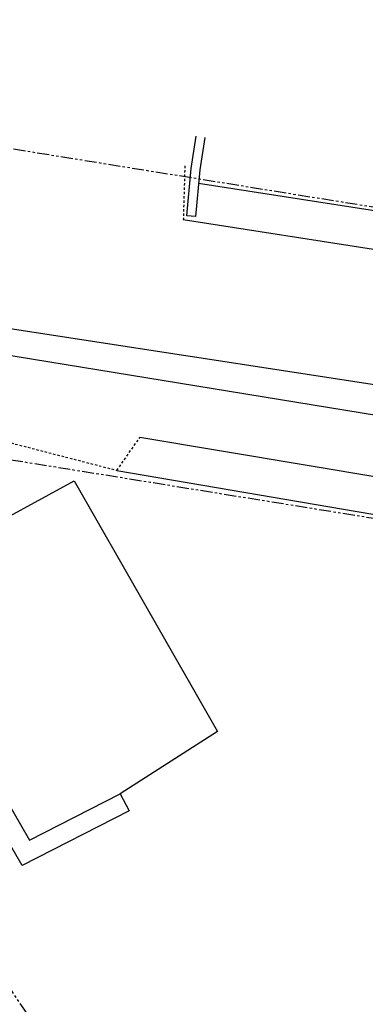
# Model space of a CAD drawing. Extents: x 377846 to 379221, y 1486279 to 1487590.
# Drawn here: x 378764 to 378782, y 1486708 to 1486760 of the extents above; entities that cross this region are included whole.
import ezdxf

# ---------------------------------------------------------------- set-up
doc = ezdxf.new("R2010")
doc.units = 0
doc.header["$MEASUREMENT"] = 0
for name, pattern in [('CENTER2', [1.125, 0.75, -0.125, 0.125, -0.125]), ('EXIST-ASPHALT', [0.1875, 0.125, -0.0625]), ('PHANTOM2', [1.25, 0.625, -0.125, 0.125, -0.125, 0.125, -0.125])]:
    doc.linetypes.add(name, pattern=pattern)
for name, color, linetype in [('APPROXIMATE_EX_ROW', 6, 'PHANTOM2'), ('ash hatch', 110, 'Continuous'), ('CL PARK 2', 1, 'CENTER2'), ('curb length', 4, 'Continuous'), ('Existing Gas', 61, 'COA_EX_GAS'), ('removal curb and gutter', 4, 'Continuous'), ('removal landscape', 4, 'Continuous'), ('removal pavement hatch', 71, 'Continuous'), ('removal sidewalk', 3, 'Continuous'), ('removal sidewalk hatch', 3, 'Continuous'), ('XASPHALT', 15, 'EXIST-ASPHALT'), ('XCMUWALL', 7, 'Continuous'), ('XCONP', 9, 'Continuous'), ('XCURB BACK', 2, 'Continuous'), ('XCURBTOP', 4, 'Continuous'), ('XSAS', 3, 'Continuous'), ('XSW', 10, 'Continuous')]:
    doc.layers.add(name, color=color, linetype=linetype)
doc.styles.add('UTIL', font='simplex.shx')
doc.linetypes.add('COA_EX_GAS', pattern='A,0.25,-0.2,["EX-1IN-G",UTIL,S=0.1,R=0,X=-0.1,Y=-0.05],-0.75,0.25,-0.1,0.25,-0.1,0.25,-0.1', length=2.25)
pattern_1 = [(45, (0, 0), (-1.325825214724776, 1.325825214724777), []), (135, (0, 0), (-1.325825214724777, -1.325825214724776), [])]
pattern_2 = [(45, (0, 0), (-2.651650429449553, 2.651650429449553), [])]

msp = doc.modelspace()

# ---------------------------------------------------------------- hatches: boundary and pattern name
at = {"layer": 'ash hatch'}
h = msp.add_hatch(dxfattribs=at)
h.set_pattern_fill('ANSI35', color=256, scale=5, style=0)
h.set_pattern_definition([(216.1493544865739, (378795.61, 1486537.03), (0.7373651747234764, -1.009352564322802), []), (216.1493544865739, (378794.7366411319, 1486537.165993695), (0.7373651747234764, -1.009352564322802), [1.5625, -0.3125, 0, -0.3125])])
edge = h.paths.add_edge_path()
edge.add_line((378683.3046825585, 1486731.765787472), (378669.09, 1486732.49))
edge.add_line((378669.09, 1486732.49), (378650.8926006819, 1486619.228886547))
edge.add_line((378650.8926006819, 1486619.228886547), (378649.311, 1486608.19))
edge.add_arc((378637.0099206273, 1486609.371223335), 12.35766330262844, 252.526510327457, 354.5149339923595, ccw=False)
edge.add_line((378633.2993531624, 1486597.583792258), (378628.8282495369, 1486569.896623371))
edge.add_line((378628.8282495369, 1486569.896623371), (378633.4296004791, 1486569.200544132))
edge.add_line((378633.4296004791, 1486569.200544132), (378638.672, 1486567.87))
edge.add_arc((378631.4021640819, 1486555.106147409), 14.68899068162579, -15.281819886472817, 60.33570145319601, ccw=False)
edge.add_line((378645.5717681752, 1486551.234614498), (378644.8581267247, 1486546.48535678))
edge.add_line((378644.8581267247, 1486546.48535678), (378678.6411632727, 1486541.249441412))
edge.add_arc((378689.8312866675, 1486542.370590305), 11.24614762622385, 73.56164202386913, 185.721424222748, ccw=False)
edge.add_line((378693.0137623273, 1486553.157048719), (378700.2681102749, 1486552.164662033))
edge.add_line((378700.2681102749, 1486552.164662033), (378719.585, 1486549.17))
edge.add_line((378719.585, 1486549.17), (378762.3388785297, 1486542.210760048))
edge.add_line((378762.3388785297, 1486542.210760048), (378795.61, 1486537.03))
edge.add_line((378795.61, 1486537.03), (378869.476, 1486524.78))
edge.add_line((378869.476, 1486524.78), (378870.382, 1486538.74))
edge.add_line((378870.382, 1486538.74), (378849.543, 1486542.93))
edge.add_line((378849.543, 1486542.93), (378781.002, 1486555.935))
edge.add_line((378781.002, 1486555.935), (378704.622, 1486570.465))
edge.add_line((378704.622, 1486570.465), (378685.5, 1486574.17))
edge.add_arc((378689.3144014703, 1486600.604714525), 26.70849659930754, 180.7408150740693, 261.78916925470025, ccw=False)
edge.add_line((378662.6081373519, 1486600.259392308), (378664.269, 1486613.59))
edge.add_line((378664.269, 1486613.59), (378672.4205725772, 1486663.357871044))
edge.add_line((378672.4205725772, 1486663.357871044), (378683.3046825585, 1486731.765787472))
at = {"layer": 'removal curb and gutter'}
h = msp.add_hatch(dxfattribs=at)
h.set_pattern_fill('ANSI37', color=256, scale=15, style=0)
h.set_pattern_definition(pattern_1)
edge = h.paths.add_edge_path()
edge.add_line((378712.7693157926, 1486786.243818613), (378710.407735342, 1486785.423490766))
edge.add_arc((379175.2706965634, 1486946.900111915), 492.1100201104251, 199.1553823959568, 202.6917854024414)
edge.add_arc((378905.2904559316, 1486830.698455751), 198.2240305899815, 201.8085467808682, 206.8766640621643)
edge.add_arc((379036.4024155242, 1486887.61095975), 341.0081495852533, 205.4471696987422, 210.4973589172882)
edge.add_line((378742.5718722244, 1486714.549785861), (378742.5651972843, 1486714.543304233))
edge.add_arc((379045.987626042, 1486895.048507692), 353.0542433523712, 210.7483023544739, 221.0336939747436)
edge.add_arc((379092.4193867923, 1486941.667934414), 418.7107946232177, 221.6745985899846, 228.9133688641276)
edge.add_arc((379050.2125409922, 1486899.761148689), 359.4120106974404, 229.5942305842744, 237.7169336973624)
edge.add_arc((379041.9216839715, 1486887.117027716), 344.2943490687759, 237.759535518655, 247.0833353704335)
edge.add_arc((379041.6407001312, 1486877.159011157), 335.0324282707493, 246.464458118312, 252.8345355770971)
edge.add_arc((379050.7039623733, 1486909.276954776), 368.3954959308565, 252.9619887721224, 260.2019806706971)
edge.add_arc((378991.0079159488, 1486567.891097118), 21.84256228242766, 262.1167471855927, 344.3744980071451)
edge.add_line((379012.0432377831, 1486562.007835915), (379009.635630841, 1486562.681207144))
edge.add_arc((378991.0079159488, 1486567.891097118), 19.34256228235173, 262.23695138040154, 344.3744980074384, ccw=False)
edge.add_arc((379050.7039623735, 1486909.276954776), 365.8954959308226, 252.9624242616357, 260.19525101797313, ccw=False)
edge.add_arc((379041.6407001315, 1486877.159011157), 332.5324282714201, 246.4621312473721, 252.8340565577597, ccw=False)
edge.add_arc((379041.9163665998, 1486887.106856433), 341.7829100425538, 237.7596914661182, 247.08575543983682, ccw=False)
edge.add_arc((379050.2125409936, 1486899.761148689), 356.9120106982331, 229.5966145786813, 237.7169336971901, ccw=False)
edge.add_arc((379092.4193867935, 1486941.667934415), 416.2107946244923, 221.6765239678019, 228.911323510502, ccw=False)
edge.add_arc((379045.9876260408, 1486895.048507692), 350.5542433514969, 211.0707299981249, 221.0314092632578, ccw=False)
edge.add_line((378745.7271027162, 1486714.128924273), (378746.377, 1486714.76))
edge.add_line((378746.377, 1486714.76), (378744.368, 1486717.92))
edge.add_line((378744.368, 1486717.92), (378743.7048087406, 1486717.564265225))
edge.add_arc((379036.4024155241, 1486887.61095975), 338.5081495854779, 205.4418837257638, 210.1550342484056, ccw=False)
edge.add_arc((378905.2904559344, 1486830.698455751), 195.724030592453, 201.802916542054, 206.8857818953883, ccw=False)
edge.add_arc((379175.2706965625, 1486946.900111917), 489.6100201103829, 199.1553823962257, 202.6940446863447, ccw=False)
h = msp.add_hatch(dxfattribs=at)
h.set_pattern_fill('ANSI37', color=256, scale=15, style=0)
h.set_pattern_definition(pattern_1)
edge = h.paths.add_edge_path()
edge.add_arc((378686.2375677842, 1486599.740234694), 23.58541185906373, 169.1227523642017, 221.1758207628334)
edge.add_arc((378690.2071051223, 1486601.96641262), 28.05458577215856, 219.2601909308055, 260.5360958211821)
edge.add_line((378685.5941955692, 1486574.293667033), (378723.2887676294, 1486566.907088488))
edge.add_line((378723.2887676294, 1486566.907088488), (378747.8009077844, 1486562.254974215))
edge.add_line((378747.8009077844, 1486562.254974215), (378773.5463372899, 1486557.505079457))
edge.add_line((378773.5463372899, 1486557.505079457), (378827.8526064332, 1486547.1665512))
edge.add_line((378827.8526064332, 1486547.1665512), (378851.6496543048, 1486542.586926773))
edge.add_line((378851.6496543048, 1486542.586926773), (378865.1411424451, 1486539.986832749))
edge.add_line((378865.1411424451, 1486539.986832749), (378870.4796501395, 1486538.964489864))
edge.add_arc((378870.9775728478, 1486542.894764462), 3.961689720039254, 262.7797176297672, 421.6241074240463)
edge.add_arc((379033.0381140201, 1486877.320612612), 367.6660114481459, 238.1526793579954, 244.17263996079168, ccw=False)
edge.add_arc((379022.9260403202, 1486863.656432257), 350.725877269639, 229.0482228925659, 238.3780832145898, ccw=False)
edge.add_arc((379020.8839297416, 1486869.890594994), 354.1405811839834, 221.0085734354725, 229.9588612060403, ccw=False)
edge.add_arc((379070.8472840969, 1486911.997344354), 419.4739827243492, 212.120054493496, 220.8705743008129, ccw=False)
edge.add_arc((378973.1857007457, 1486856.980354111), 307.5548170546606, 204.0290600007793, 213.1131133414372, ccw=False)
edge.add_arc((378686.8781320197, 1486730.537288748), 5.538805212779853, 12.5842189556532, 74.83032855220698)
edge.add_arc((378687.7944279774, 1486731.341992739), 4.572285515141703, 83.30457498245494, 176.0757251364602)
edge.add_line((378683.232862767, 1486731.654910722), (378680.7539074192, 1486715.072307096))
edge.add_line((378680.7539074192, 1486715.072307096), (378678.7443283039, 1486702.417551929))
edge.add_line((378678.7443283039, 1486702.417551929), (378674.4558528121, 1486676.414668815))
edge.add_line((378674.4558528121, 1486676.414668815), (378670.3852923423, 1486650.301073273))
edge.add_line((378670.3852923423, 1486650.301073273), (378665.9950798258, 1486623.079755582))
edge.add_line((378665.9950798258, 1486623.079755582), (378663.0758979025, 1486604.190931365))
edge = h.paths.add_edge_path(flags=16)
edge.add_arc((378686.2375677842, 1486599.740234694), 21.08541185907191, 169.0021944310383, 221.288865524699)
edge.add_arc((378690.2071051221, 1486601.96641262), 25.55458577202569, 219.1660395174104, 260.6136482575135)
edge.add_line((378686.0393834725, 1486576.7539762), (378723.7622231598, 1486569.361858368))
edge.add_line((378723.7622231598, 1486569.361858368), (378748.2607763772, 1486564.712322735))
edge.add_line((378748.2607763772, 1486564.712322735), (378774.006901488, 1486559.962299642))
edge.add_line((378774.006901488, 1486559.962299642), (378828.3225983727, 1486549.621976583))
edge.add_line((378828.3225983727, 1486549.621976583), (378852.1220980014, 1486545.041880328))
edge.add_line((378852.1220980014, 1486545.041880328), (378865.6127981897, 1486542.441938248))
edge.add_line((378865.6127981897, 1486542.441938248), (378870.853268647, 1486541.438369837))
edge.add_arc((378870.9775728481, 1486542.894764462), 1.461689720102634, 265.121592065386, 419.9798391186578)
edge.add_arc((379033.0381140177, 1486877.320612612), 370.166011446522, 238.1534404552017, 244.1619148796579, ccw=False)
edge.add_arc((379022.9260403216, 1486863.656432257), 353.2258772707978, 229.0514455924061, 238.3772854865129, ccw=False)
edge.add_arc((379020.8839297418, 1486869.890594994), 356.6405811840175, 221.008089625907, 229.9556694711328, ccw=False)
edge.add_arc((379070.8472840952, 1486911.997344354), 421.9739827229331, 212.1229946890226, 220.870982979917, ccw=False)
edge.add_arc((378973.1857007457, 1486856.980354111), 310.0548170546762, 203.9756857726111, 213.1091075250863, ccw=False)
edge.add_arc((378686.8781320195, 1486730.537288748), 3.038805212931276, 8.565925672680557, 71.1581391835438)
edge.add_arc((378687.7944279774, 1486731.341992739), 2.072285515043275, 88.19955395467775, 178.3000403342918)
edge.add_line((378685.7230545144, 1486731.403468209), (378683.2247520305, 1486714.691444789))
edge.add_line((378683.2247520305, 1486714.691444789), (378681.212220614, 1486702.018098341))
edge.add_line((378681.212220614, 1486702.018098341), (378676.9243249937, 1486676.018731239))
edge.add_line((378676.9243249937, 1486676.018731239), (378672.8544480229, 1486649.909520503))
edge.add_line((378672.8544480229, 1486649.909520503), (378668.4644946706, 1486622.689809748))
edge.add_line((378668.4644946706, 1486622.689809748), (378665.5394002523, 1486603.76272821))
at = {"layer": 'removal landscape'}
h = msp.add_hatch(dxfattribs=at)
h.set_pattern_fill('DOTS', color=256, scale=20, style=0)
h.set_pattern_definition([(0, (0, 0), (0.625, 1.25), [0, -1.25])])
edge = h.paths.add_edge_path()
edge.add_arc((378686.2375677842, 1486599.740234694), 21.08541185907191, 169.0021944310383, 221.288865524699)
edge.add_arc((378690.2071051221, 1486601.96641262), 25.55458577202569, 219.1660395174104, 260.6136482575135)
edge.add_line((378686.0393834725, 1486576.7539762), (378723.7622231598, 1486569.361858368))
edge.add_line((378723.7622231598, 1486569.361858368), (378748.2607763772, 1486564.712322735))
edge.add_line((378748.2607763772, 1486564.712322735), (378774.006901488, 1486559.962299642))
edge.add_line((378774.006901488, 1486559.962299642), (378828.3225983727, 1486549.621976583))
edge.add_line((378828.3225983727, 1486549.621976583), (378852.1220980014, 1486545.041880328))
edge.add_line((378852.1220980014, 1486545.041880328), (378865.6127981897, 1486542.441938248))
edge.add_line((378865.6127981897, 1486542.441938248), (378870.853268647, 1486541.438369837))
edge.add_arc((378870.9775728481, 1486542.894764462), 1.461689720102634, 265.121592065386, 419.9798391186578)
edge.add_arc((379033.0381140177, 1486877.320612612), 370.166011446522, 238.1534404552017, 244.1619148796579, ccw=False)
edge.add_arc((379022.9260403216, 1486863.656432257), 353.2258772707978, 229.0514455924061, 238.3772854865129, ccw=False)
edge.add_arc((379020.8839297418, 1486869.890594994), 356.6405811840175, 221.008089625907, 229.9556694711328, ccw=False)
edge.add_arc((379070.8472840952, 1486911.997344354), 421.9739827229331, 212.1229946890226, 220.870982979917, ccw=False)
edge.add_arc((378973.1857007457, 1486856.980354111), 310.0548170546762, 203.9756857726111, 213.1091075250863, ccw=False)
edge.add_arc((378686.8781320195, 1486730.537288748), 3.038805212931276, 8.565925672680557, 71.1581391835438)
edge.add_arc((378687.7944279774, 1486731.341992739), 2.072285515043275, 88.19955395467775, 178.3000403342918)
edge.add_line((378685.7230545144, 1486731.403468209), (378683.2247520305, 1486714.691444789))
edge.add_line((378683.2247520305, 1486714.691444789), (378681.212220614, 1486702.018098341))
edge.add_line((378681.212220614, 1486702.018098341), (378676.9243249937, 1486676.018731239))
edge.add_line((378676.9243249937, 1486676.018731239), (378672.8544480229, 1486649.909520503))
edge.add_line((378672.8544480229, 1486649.909520503), (378668.4644946706, 1486622.689809748))
edge.add_line((378668.4644946706, 1486622.689809748), (378665.5394002523, 1486603.76272821))
edge = h.paths.add_edge_path(flags=16)
edge.add_arc((379072.0582141147, 1486914.741590378), 430.5925912237506, 216.5919786923788, 224.7440149376991)
edge.add_arc((379044.0635762122, 1486895.309174322), 397.0737874744313, 225.596038401312, 233.7820179943384)
edge.add_arc((378958.068542302, 1486764.23043474), 240.6471812028364, 231.8601721254905, 239.1786904036884)
edge.add_line((378834.77, 1486557.57), (378832.0410580002, 1486548.906377378))
edge.add_line((378832.0410580002, 1486548.906377378), (378850.072934888, 1486545.436231656))
edge.add_line((378850.072934888, 1486545.436231656), (378852.1220980014, 1486545.041880328))
edge.add_line((378852.1220980014, 1486545.041880328), (378865.6127981897, 1486542.441938248))
edge.add_line((378865.6127981897, 1486542.441938248), (378870.853268647, 1486541.438369837))
edge.add_arc((378870.9775728481, 1486542.894764462), 1.461689720102634, 265.121592065386, 419.9798391186578)
edge.add_arc((379033.0381140177, 1486877.320612612), 370.166011446522, 238.1534404552017, 244.1619148796579, ccw=False)
edge.add_arc((379022.9260403216, 1486863.656432257), 353.2258772707978, 229.0514455924061, 238.3772854865129, ccw=False)
edge.add_arc((379020.8839297418, 1486869.890594994), 356.6405811840175, 221.008089625907, 229.9556694711328, ccw=False)
edge.add_arc((379070.8472840952, 1486911.997344354), 421.9739827229331, 212.1229946890226, 220.870982979917, ccw=False)
edge.add_arc((378973.1857007457, 1486856.980354111), 310.0548170546762, 203.9756857726111, 213.1091075250863, ccw=False)
edge.add_arc((378686.8781320195, 1486730.537288748), 3.038805212931276, 8.565925672680557, 71.1581391835438)
edge.add_arc((378687.7944279774, 1486731.341992739), 2.072285515043275, 88.19955395467775, 178.3000403342918)
edge.add_line((378685.7230545144, 1486731.403468209), (378683.2247520305, 1486714.691444789))
edge.add_line((378683.2247520305, 1486714.691444789), (378683.0492015137, 1486713.585965143))
edge.add_line((378683.0492015137, 1486713.585965143), (378685.278, 1486713.21))
edge.add_line((378685.278, 1486713.21), (378685.67, 1486714.59))
edge.add_line((378685.67, 1486714.59), (378687.628, 1486714.31))
edge.add_line((378687.628, 1486714.31), (378687.552, 1486713.08))
edge.add_line((378687.552, 1486713.08), (378692.452, 1486711.82))
edge.add_arc((379090.7548612037, 1486925.298390735), 451.9050702901915, 208.1899737928868, 216.2535512929805)
at = {"layer": 'removal pavement hatch'}
h = msp.add_hatch(dxfattribs=at)
h.set_pattern_fill('HONEY', color=256, scale=10, style=0)
h.set_pattern_definition([(0, (0, 0), (1.875, 1.08253175), [1.25, -2.5]), (120, (0, 0), (-1.874999995903225, 1.082531757095823), [1.25, -2.5]), (59.99999999999999, (0, 0), (4.096775418904741e-09, 2.165063507095823), [-2.5, 1.25])])
edge = h.paths.add_edge_path(flags=16)
edge.add_arc((378599.2025312208, 1487034.911458641), 8.399453597765064, 221.3720707993746, 308.8965106216164, ccw=False)
edge.add_arc((378349.9628393204, 1486815.382406261), 323.7352011118793, 41.37347037155244, 48.05777762431873)
edge.add_arc((378319.5904102934, 1486787.723944072), 364.6315570750148, 47.41269874453357, 52.10114548911451)
edge.add_line((378543.5724268914, 1487075.453380619), (378533.9136252489, 1487082.993026343))
edge.add_arc((378536.4028233398, 1487085.933823323), 3.852842329114933, 123.29942295473671, 229.7542031704608, ccw=False)
edge.add_arc((378536.1862041086, 1487084.92923787), 4.631861235832185, 49.23070549310148, 114.19918737511821, ccw=False)
edge.add_line((378539.2108781745, 1487088.437155387), (378548.3690698494, 1487081.65701334))
edge.add_line((378548.3690698494, 1487081.65701334), (378558.6895232658, 1487073.753602886))
edge.add_line((378558.6895232658, 1487073.753602886), (378575.069860016, 1487061.459112001))
edge.add_line((378575.069860016, 1487061.459112001), (378587.8759328105, 1487052.154699735))
edge.add_line((378587.8759328105, 1487052.154699735), (378602.2730927481, 1487041.182978597))
edge.add_arc((378598.0095760038, 1487033.855607578), 8.477496155957066, -40.283426095237814, 59.80651316284411, ccw=False)
edge = h.paths.add_edge_path(flags=16)
edge.add_arc((378721.9062618157, 1487078.401901835), 125.6947439382305, 217.3936548912722, 222.7218369782994)
edge.add_arc((378690.1194900181, 1487048.387833716), 81.98109534259585, 222.383146494798, 233.3784052039226)
edge.add_arc((378669.5692393289, 1487019.948822685), 46.89973156219923, 232.8027852344846, 244.3228011040355)
edge.add_arc((378686.7243111976, 1487067.104359497), 96.95947638237045, 247.2618827499581, 259.2118208990722)
edge.add_arc((378633.5238031251, 1486765.121201963), 209.6877668630201, 77.05278187608678, 80.37716476423589, ccw=False)
edge.add_arc((378671.7667018264, 1486922.070638605), 48.20603219034096, 63.53796458270631, 79.55620807799107, ccw=False)
edge.add_line((378693.247537566, 1486965.226116073), (378701.5005732651, 1486961.675513217))
edge.add_arc((378698.8022683017, 1486956.61488843), 5.735047768696186, -94.2215298749415, 61.933638888920996, ccw=False)
edge.add_line((378698.380094517, 1486950.895400498), (378687.9168207204, 1486953.757104076))
edge.add_line((378687.9168207204, 1486953.757104076), (378676.3596403898, 1486957.12075359))
edge.add_arc((378703.5272828655, 1487062.571851499), 108.8945124787125, 248.6295334444469, 255.5529091253477, ccw=False)
edge.add_arc((378736.0777595479, 1487103.899916397), 159.971103930323, 234.7220021050868, 243.158295866364, ccw=False)
edge.add_arc((378723.4272450003, 1487081.143530047), 134.1170371999519, 226.6011781753588, 233.5191322416903, ccw=False)
edge.add_arc((378735.8472514419, 1487092.987399319), 151.2587043521208, 218.6773412480625, 226.2653230353639, ccw=False)
edge.add_arc((378621.1853951464, 1487000.758772384), 4.122397765098532, 150.9929483550975, 213.8803870004269, ccw=False)
edge.add_arc((378619.4642069947, 1487000.158812897), 3.210065773166846, 36.51724540247318, 125.93972347378991, ccw=False)
edge = h.paths.add_edge_path()
edge.add_arc((378518.3892159621, 1487096.07654077), 109.7415344124194, 279.993302436296, 284.7547677372139)
edge.add_line((378546.3384552837, 1486989.95376095), (378537.433, 1486988))
edge = h.paths.add_edge_path()
edge.add_arc((378524.9227086528, 1487052.479883336), 52.34089945156543, 267.9791030052618, 286.6366764341505)
edge.add_arc((378523.0769595155, 1487066.872484215), 66.70094596351629, 269.99999999684997, 284.6157794417361, ccw=False)
edge = h.paths.add_edge_path()
edge.add_arc((378478.6168158692, 1486978.510421791), 4.277042367932707, 87.2379111672609, 128.3459313068136)
edge.add_line((378475.9633047793, 1486981.864817462), (378476.2859999998, 1486980.390000001))
edge.add_arc((378478.2208887084, 1486979.756047913), 2.036096649064278, 75.80680691222261, 161.8589967170852, ccw=False)
edge.add_arc((378491.3496371538, 1487166.687408527), 185.3881081968262, 266.0937154470821, 270.8562577693555)
edge.add_arc((378484.8318189622, 1487280.264111885), 299.0883688406557, 271.7796183564295, 277.8240045938074)
edge.add_arc((378504.162197442, 1487157.553627581), 174.9058534592253, 277.0227905629453, 281.2134798479382)
edge.add_line((378538.1752874859, 1486985.986826364), (378537.8818119136, 1486986.782767689))
edge.add_arc((378513.7787306741, 1487111.028797249), 126.562373502898, 275.2824511970172, 280.9787135270506, ccw=False)
edge.add_arc((378484.8327369356, 1487280.248331598), 298.0225670562997, 274.8052712414079, 277.8294444748892, ccw=False)
edge.add_arc((378491.3512320059, 1487166.96258207), 184.6132324809004, 268.48021021344186, 275.7346131436723, ccw=False)
edge.add_line((378486.454878258, 1486982.41429211), (378478.8229217267, 1486982.782495268))
edge = h.paths.add_edge_path()
edge.add_line((378699.2118198221, 1486922.22782568), (378713.8321006763, 1487009.474402644))
edge.add_arc((378702.145416423, 1487012.483809305), 12.0679375739831, 231.4145613444529, 345.55964192400705, ccw=False)
edge.add_line((378694.6188735523, 1487003.050555906), (378668.96, 1487022.25))
edge.add_line((378668.96, 1487022.25), (378647.143, 1487038.49))
edge.add_line((378647.143, 1487038.49), (378626.976, 1487053.36))
edge.add_line((378626.976, 1487053.36), (378623.542, 1487055.86))
edge.add_line((378623.542, 1487055.86), (378598.856, 1487073.85))
edge.add_line((378598.856, 1487073.85), (378572.703, 1487093.07))
edge.add_line((378572.703, 1487093.07), (378558.101, 1487103.77))
edge.add_line((378558.101, 1487103.77), (378544.455738948, 1487084.554194391))
edge.add_line((378544.455738948, 1487084.554194391), (378538.5640650517, 1487079.362900177))
edge.add_line((378538.5640650517, 1487079.362900177), (378517.0480000032, 1487055.119999998))
edge.add_arc((378379.5902528816, 1486859.750348872), 238.8805827701909, 41.71896771552582, 54.87063227085798, ccw=False)
edge.add_line((378557.894999998, 1487018.720000002), (378560.6867847485, 1487015.598614394))
edge.add_line((378560.6867847485, 1487015.598614394), (378555.597, 1487007.04))
edge.add_line((378555.597, 1487007.04), (378563.248, 1486995.49))
edge.add_line((378563.248, 1486995.49), (378574.7859868341, 1486999.83484662))
edge.add_line((378574.7859868341, 1486999.83484662), (378577.08, 1486997.27))
edge.add_line((378577.08, 1486997.27), (378583.401, 1486989.47))
edge.add_line((378583.401, 1486989.47), (378592.5330000057, 1486977.339999993))
edge.add_arc((378436.1610018426, 1486857.648776038), 196.921788792565, 30.414238925512905, 37.43138977478708, ccw=False)
edge.add_arc((378216.8617487626, 1486732.796409508), 449.2615609439129, 29.820724860104917, 29.987169374721475, ccw=False)
edge.add_arc((378602.8530455091, 1486954.611889719), 4.104895926482333, -39.853063142023984, 22.89251591331771, ccw=False)
edge.add_arc((378602.8128253134, 1486955.267458808), 4.580829980746569, 257.2263017292978, 314.1636256005924, ccw=False)
edge.add_line((378601.8000000014, 1486950.8), (378597.903, 1486935.61))
edge.add_line((378597.903, 1486935.61), (378609.2130000003, 1486933.74))
edge.add_arc((378603.406606678, 1486911.06110082), 23.41039665278531, 42.113601948491976, 75.63925240319219, ccw=False)
edge.add_arc((378608.1376031326, 1486913.319925493), 18.44693183435441, 33.680743764107206, 46.768325463884025, ccw=False)
edge.add_arc((378589.7986615555, 1486897.436082359), 42.62520638507105, 20.968876337362474, 37.78056233605088, ccw=False)
edge.add_arc((378138.3911370183, 1486709.280981737), 531.660002446141, 19.202713231453572, 22.494344494868812, ccw=False)
edge.add_line((378640.4700000006, 1486884.149999998), (378644.239, 1486872.83))
edge.add_line((378644.239, 1486872.83), (378653.406, 1486843.89))
edge.add_line((378653.406, 1486843.89), (378659.448, 1486825.74))
edge.add_line((378659.448, 1486825.74), (378662.389, 1486816.85))
edge.add_line((378662.389, 1486816.85), (378668.621, 1486797.16))
edge.add_line((378668.621, 1486797.16), (378669.888, 1486794.43))
edge.add_line((378669.888, 1486794.43), (378671.362, 1486790.09))
edge.add_line((378671.362, 1486790.09), (378671.891, 1486786.74))
edge.add_line((378671.891, 1486786.74), (378674.334, 1486772.06))
edge.add_arc((378641.3989655375, 1486769.391353997), 33.04297454124863, -6.274541117001775, 4.632417811823927, ccw=False)
edge.add_line((378674.2439999998, 1486765.779999999), (378671.645, 1486748.9))
edge.add_line((378671.645, 1486748.9), (378669.09, 1486732.49))
edge.add_line((378669.09, 1486732.49), (378683.3046825585, 1486731.765787472))
edge.add_line((378683.3046825585, 1486731.765787472), (378683.899, 1486735.42))
edge.add_line((378683.899, 1486735.42), (378690.048, 1486736.6))
edge.add_arc((378945.7186091063, 1486847.17254201), 278.5565425676908, 203.3875391648515, 208.2000645259975)
edge.add_arc((379093.7685562487, 1486927.394780703), 446.9431638199464, 208.2947787804079, 216.2981821575403)
edge.add_arc((379059.7761828679, 1486904.737112796), 406.1383207925548, 216.5608896838326, 224.9828350270809)
edge.add_arc((379074.2047169245, 1486928.827355557), 433.4271365014484, 225.8870712142224, 233.2416690809451)
edge.add_arc((379012.3805680123, 1486844.126902282), 328.5718695548324, 233.039952063882, 243.2806774360204)
edge.add_line((378864.6479999955, 1486550.640000002), (378872.778, 1486546.29))
edge.add_line((378872.778, 1486546.29), (378876.246, 1486545.79))
edge.add_line((378876.246, 1486545.79), (378874.463, 1486537.87))
edge.add_line((378874.463, 1486537.87), (378870.382, 1486538.74))
edge.add_line((378870.382, 1486538.74), (378869.476, 1486524.78))
edge.add_line((378869.476, 1486524.78), (378875.152, 1486523.89))
edge.add_line((378875.152, 1486523.89), (378897.206, 1486520.23))
edge.add_line((378897.206, 1486520.23), (378925.315, 1486515.81))
edge.add_line((378925.315, 1486515.81), (378978.9874171333, 1486507.272592731))
edge.add_line((378978.9874171333, 1486507.272592731), (378983.7863566524, 1486505.716515924))
edge.add_line((378983.7863566524, 1486505.716515924), (378987.9203373014, 1486503.406749929))
edge.add_line((378987.9203373014, 1486503.406749929), (378989.7202543509, 1486502.04594399))
edge.add_line((378989.7202543509, 1486502.04594399), (378992.3257816437, 1486499.540907127))
edge.add_line((378992.3257816437, 1486499.540907127), (378994.9205025761, 1486495.243153503))
edge.add_line((378994.9205025761, 1486495.243153503), (378995.188, 1486490.23))
edge.add_line((378995.188, 1486490.23), (379007.847, 1486543.04))
edge.add_line((379007.847, 1486543.04), (379012.202, 1486562.27))
edge.add_arc((378991.1175164974, 1486567.608451974), 21.74981641406784, 264.0244823856683, 345.7916810808616, ccw=False)
edge.add_arc((379035.4937692298, 1486881.94136614), 339.1865492669724, 242.8270942495393, 262.09639419972376, ccw=False)
edge.add_arc((379044.606963133, 1486866.708501778), 330.140540152162, 230.6842484034119, 240.2118521633227, ccw=False)
edge.add_arc((379172.4787906813, 1487033.453519336), 540.2060502602294, 225.6774941832171, 231.3968479809812, ccw=False)
edge.add_arc((378998.4447229049, 1486855.707385275), 291.4464089498128, 215.2188294169443, 225.7397325478289, ccw=False)
edge.add_line((378760.3460000007, 1486687.629999999), (378757.035, 1486692.04))
edge.add_line((378757.035, 1486692.04), (378750.106, 1486702.45))
edge.add_line((378750.106, 1486702.45), (378743.061, 1486712.3))
edge.add_line((378743.061, 1486712.3), (378740.87, 1486715.89))
edge.add_line((378740.87, 1486715.89), (378734.474, 1486727.53))
edge.add_line((378734.474, 1486727.53), (378729.6800000046, 1486737.92999999))
edge.add_arc((379140.7054234802, 1486932.648057387), 454.8153698148534, 199.5637001445768, 205.3486583293886, ccw=False)
edge.add_arc((379150.2121427337, 1486936.324087699), 465.0042846147741, 197.318519793481, 199.5982551057444, ccw=False)
edge.add_line((378706.2889999996, 1486797.900000001), (378702.689, 1486808.62))
edge.add_line((378702.689, 1486808.62), (378696.3, 1486828.83))
edge.add_line((378696.3, 1486828.83), (378688.004, 1486854.83))
edge.add_line((378688.004, 1486854.83), (378676.8080000007, 1486890.049999998))
edge.add_arc((379629.4793147948, 1487208.793046785), 1004.579396516849, 197.4133195117487, 198.4991175032519, ccw=False)
edge.add_arc((378575.7668666949, 1486882.238214199), 98.63911001619933, 15.23591804871118, 20.91459187044448)
edge.add_line((378667.9070000001, 1486917.45), (378667.272, 1486917.29))
edge.add_line((378667.272, 1486917.29), (378665.2500000055, 1486921.529999988))
edge.add_arc((378668.9030819687, 1486923.230637694), 4.029537992731553, 80.94875445428721, 204.9636285906985, ccw=False)
edge.add_line((378669.5369999976, 1486927.21), (378695.1029999994, 1486922.7))
edge.add_arc((378700.3376295361, 1486950.137907146), 27.93277814511014, 259.1988538993193, 267.6901108310276)
at = {"layer": 'removal sidewalk hatch'}
h = msp.add_hatch(dxfattribs=at)
h.set_pattern_fill('ANSI31', color=256, scale=30, style=0)
h.set_pattern_definition(pattern_2)
edge = h.paths.add_edge_path()
edge.add_arc((378863.1247733923, 1486802.426742389), 145.4254215738147, 204.5729607238073, 206.5154338865863)
edge.add_arc((379036.4024155097, 1486887.610959742), 338.5081495689034, 206.3235214179687, 210.1550342484404)
edge.add_line((378743.7048087406, 1486717.564265225), (378744.368, 1486717.92))
edge.add_line((378744.368, 1486717.92), (378746.377, 1486714.76))
edge.add_line((378746.377, 1486714.76), (378745.7271027162, 1486714.128924273))
edge.add_arc((379045.9876260408, 1486895.048507692), 350.5542433515164, 211.0707299981249, 221.0314092632578)
edge.add_arc((379092.4193867935, 1486941.667934415), 416.2107946244898, 221.6765239678019, 228.911323510502)
edge.add_arc((379050.2125409936, 1486899.761148689), 356.9120106982443, 229.5966145786813, 237.7169336971901)
edge.add_arc((379041.9163665998, 1486887.106856433), 341.7829100425511, 237.7596914661182, 247.0857554398368)
edge.add_arc((379041.6407001315, 1486877.159011157), 332.532428271414, 246.4621312473721, 252.8340565577597)
edge.add_arc((379050.7039623735, 1486909.276954776), 365.8954959308271, 252.9624242616357, 260.1952510179732)
edge.add_arc((378991.0079159488, 1486567.891097118), 19.34256228235056, 262.2369513805723, 344.3744980067278)
edge.add_line((379009.6356308408, 1486562.681207144), (379010.2687112094, 1486566.781845274))
edge.add_line((379010.2687112094, 1486566.781845274), (378997.908, 1486568.9))
edge.add_arc((378989.3377355014, 1486569.53315426), 8.593620767388083, 270.58898534372406, 355.7747765491534, ccw=False)
edge.add_arc((379050.0853107096, 1486921.725687602), 365.8495105291996, 253.6506326043409, 260.45606836969796, ccw=False)
edge.add_arc((379059.8992733422, 1486923.713483782), 370.6253524928198, 242.9356547460036, 252.281192044208, ccw=False)
edge.add_arc((379038.110208054, 1486881.068466742), 322.7363052635009, 232.9734000600899, 242.9356521880349, ccw=False)
edge.add_arc((379047.7686668842, 1486895.687719588), 340.2256144165617, 224.6845619546675, 233.1574027518085, ccw=False)
edge.add_arc((379022.5227160294, 1486875.920918596), 308.398129670095, 216.5852549196917, 225.3718077186884, ccw=False)
edge.add_arc((379039.6057908207, 1486889.217759473), 330.04087265289, 207.1798509098619, 216.6712143261715, ccw=False)
edge.add_line((378746.009, 1486738.46), (378742.335981556, 1486756.324800102))
edge.add_line((378742.335981556, 1486756.324800102), (378729.4180000005, 1486759.47))
edge.add_line((378729.4180000005, 1486759.47), (378723.6370440984, 1486757.829161011))
edge.add_line((378723.6370440984, 1486757.829161011), (378730.8701743799, 1486741.951340117))
h = msp.add_hatch(dxfattribs=at)
h.set_pattern_fill('ANSI31', color=256, scale=30, style=0)
h.set_pattern_definition(pattern_2)
edge = h.paths.add_edge_path()
edge.add_arc((379072.0582141147, 1486914.741590378), 430.5925912237506, 216.5919786923788, 224.7440149376991)
edge.add_arc((379044.0635762122, 1486895.309174322), 397.0737874744313, 225.596038401312, 233.7820179943384)
edge.add_arc((378958.068542302, 1486764.23043474), 240.6471812028364, 231.8601721254905, 239.1786904036884)
edge.add_line((378834.77, 1486557.57), (378832.0410580002, 1486548.906377378))
edge.add_line((378832.0410580002, 1486548.906377378), (378850.072934888, 1486545.436231656))
edge.add_line((378850.072934888, 1486545.436231656), (378852.1220980014, 1486545.041880328))
edge.add_line((378852.1220980014, 1486545.041880328), (378865.6127981897, 1486542.441938248))
edge.add_line((378865.6127981897, 1486542.441938248), (378870.853268647, 1486541.438369837))
edge.add_arc((378870.9775728481, 1486542.894764462), 1.461689720102634, 265.121592065386, 419.9798391186578)
edge.add_arc((379033.0381140177, 1486877.320612612), 370.166011446522, 238.1534404552017, 244.1619148796579, ccw=False)
edge.add_arc((379022.9260403216, 1486863.656432257), 353.2258772707978, 229.0514455924061, 238.3772854865129, ccw=False)
edge.add_arc((379020.8839297418, 1486869.890594994), 356.6405811840175, 221.008089625907, 229.9556694711328, ccw=False)
edge.add_arc((379070.8472840952, 1486911.997344354), 421.9739827229331, 212.1229946890226, 220.870982979917, ccw=False)
edge.add_arc((378973.1857007457, 1486856.980354111), 310.0548170546762, 203.9756857726111, 213.1091075250863, ccw=False)
edge.add_arc((378686.8781320195, 1486730.537288748), 3.038805212931276, 8.565925672680557, 71.1581391835438)
edge.add_arc((378687.7944279774, 1486731.341992739), 2.072285515043275, 88.19955395467775, 178.3000403342918)
edge.add_line((378685.7230545144, 1486731.403468209), (378683.2247520305, 1486714.691444789))
edge.add_line((378683.2247520305, 1486714.691444789), (378683.0492015137, 1486713.585965143))
edge.add_line((378683.0492015137, 1486713.585965143), (378685.278, 1486713.21))
edge.add_line((378685.278, 1486713.21), (378685.67, 1486714.59))
edge.add_line((378685.67, 1486714.59), (378687.628, 1486714.31))
edge.add_line((378687.628, 1486714.31), (378687.552, 1486713.08))
edge.add_line((378687.552, 1486713.08), (378692.452, 1486711.82))
edge.add_arc((379090.7548612037, 1486925.298390735), 451.9050702901915, 208.1899737928868, 216.2535512929805)

# ---------------------------------------------------------------- linework, layer by layer
at = {"layer": 'APPROXIMATE_EX_ROW', "flags": 128}
msp.add_lwpolyline([(378736.9422795543, 1486757.193603623), (378864.7364920701, 1486736.608843503)], dxfattribs=at)
msp.add_lwpolyline([(378869.4716731923, 1486719.639874567), (378746.0229141849, 1486739.524680312, 0.2371178620135565), (378993.6079434846, 1486560.867689703), (378995.7744292372, 1486560.519310479), (379010.836272726, 1486654.026177522)], format="xyb", dxfattribs=at)
at = {"layer": 'CL PARK 2'}
msp.add_lwpolyline([(379002.8183731167, 1486523.768971225, -0.2785276827547045), (378696.3471838259, 1486768.376862123), (378615.8241321316, 1487022.586212623)], format="xyb", dxfattribs=at)
at = {"layer": 'curb length'}
msp.add_lwpolyline([(378908.8421795336, 1486572.29450227, -0.04071510637792208), (378859.5849402447, 1486598.020695297, -0.03544641057525885), (378818.874704429, 1486627.972648649, -0.03157825837973842), (378781.547096187, 1486664.919231627, -0.04348904806419417), (378745.7271027162, 1486714.128924273), (378746.377, 1486714.76), (378744.368, 1486717.92), (378743.7048087406, 1486717.564265225, -0.02056789829179643), (378730.7222798352, 1486742.18942771, -0.02218182095313346), (378723.5671677193, 1486758.003595742, -0.01544155414706021), (378712.7693157926, 1486786.243818613), (378710.407735342, 1486785.423490766, 0.01543169381346923), (378721.2532359947, 1486757.056973004, 0.02211743877845727), (378728.4782427356, 1486741.087030318, 0.0220391747161903), (378742.5718722244, 1486714.549785861), (378742.5651972843, 1486714.543304233, 0.04490864105117812), (378779.670463871, 1486663.267430202, 0.03159560125041583), (378817.2429044498, 1486626.078591914, 0.03545682578755251), (378858.2496839698, 1486595.907145988, 0.04070521090949917), (378907.8562660023, 1486569.997078004, 0.02780186608849831)], format="xyb", dxfattribs=at)
at = {"layer": 'Existing Gas'}
msp.add_lwpolyline([(378707.8331386426, 1486751.227864236), (379072.5932685162, 1486691.723720849)], dxfattribs=at)
at = {"layer": 'removal sidewalk'}
msp.add_lwpolyline([(378891.2681306162, 1486593.673047452, -0.04349592395474253), (378843.76301046, 1486623.409992163, -0.03698659438438584), (378805.8720063419, 1486656.43999374, -0.03835736404029096), (378774.8879962389, 1486692.110005051, -0.041437578239081), (378746.009, 1486738.46), (378742.335981556, 1486756.324800102), (378729.4180000005, 1486759.47), (378723.6370440984, 1486757.829161011), (378730.8701743799, 1486741.951340117, 0.008475841039587026), (378732.9960504523, 1486737.503181905, 0.01671968627921563), (378743.7048087406, 1486717.564265225), (378744.368, 1486717.92), (378746.377, 1486714.76), (378745.7271027162, 1486714.128924273, 0.04348904806419417), (378781.547096187, 1486664.919231627, 0.03157825837973842), (378818.874704429, 1486627.972648649, 0.03544641057525885), (378859.5849402447, 1486598.020695297, 0.04071510637792208), (378908.8421795336, 1486572.29450227, 0.02780993509602983)], format="xyb", dxfattribs=at)
at = {"layer": 'XASPHALT'}
for points in [[(378773.008, 1486751.94), (378772.929, 1486749.14)], [(378746.0876925352, 1486738.306846678), (378753.192, 1486738.47), (378762.441, 1486737.92), (378769.471, 1486736.1), (378770.661, 1486737.8)]]:
    msp.add_lwpolyline(points, dxfattribs=at)
at = {"layer": 'XCMUWALL'}
msp.add_lwpolyline([(378761.9355824823, 1486732.423733676), (378757.4439137551, 1486729.833353615), (378764.9256872345, 1486716.862350871), (378769.647633289, 1486719.270814735), (378770.102, 1486718.38), (378764.534, 1486715.54), (378756.078, 1486730.2), (378761.436, 1486733.29)], close=True, dxfattribs=at)
at = {"layer": 'XCONP'}
msp.add_lwpolyline([(378761.8326919983, 1486732.602143778), (378767.248, 1486735.56), (378774.716, 1486722.52), (378769.647633289, 1486719.270814735)], dxfattribs=at)
at = {"layer": 'XCURB BACK'}
msp.add_arc((379045.9876260404, 1486895.048507692), 350.554243351063, 211.0929692117341, 221.0314126963641, dxfattribs=at)
at = {"layer": 'XCURBTOP'}
for points in [[(378774.043, 1486753.42), (378773.785, 1486751.74), (378773.557, 1486749.3), (378773.1089518203, 1486749.341866797), (378773.3381916254, 1486751.795134887), (378773.5982143877, 1486753.488306362)], [(378773.71969592, 1486751.041131776), (378794.1605775935, 1486747.864653558), (378814.5000268006, 1486744.482916222)], [(378772.929, 1486749.14), (378793.843, 1486745.89), (378814.172, 1486742.51)], [(378811.658, 1486730.9), (378791.927, 1486734.25), (378770.661, 1486737.8)], [(378769.471, 1486736.1), (378791.651, 1486732.32), (378811.342, 1486728.9)]]:
    msp.add_lwpolyline(points, dxfattribs=at)
msp.add_arc((379045.9844667529, 1486895.046410431), 351.0004548721039, 211.0929423408147, 221.0323200010822, dxfattribs=at)
at = {"layer": 'XSAS', "ltscale": 0.1, "flags": 128}
msp.add_lwpolyline([(378333.2787250596, 1486809.646139829), (378877.4730390262, 1486726.039432666)], dxfattribs=at)
at = {"layer": 'XSW'}
for centre, radius, start, end in [((379009.8036505769, 1486870.967016332), 301.1182532309545, 205.4541077952777, 217.2958973101156), ((379039.6057908199, 1486889.217759474), 330.0408726527017, 207.1798509101064, 216.6712154196409)]:
    msp.add_arc(centre, radius, start, end, dxfattribs=at)

doc.saveas('drawing.dxf')
